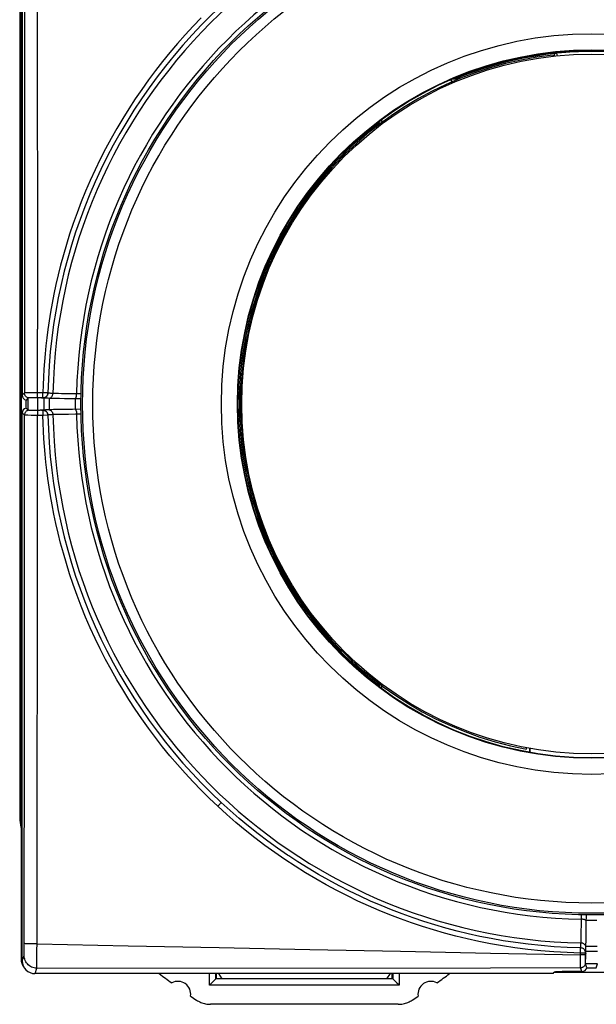
# Model space of a CAD drawing. Units: millimetres. Extents: x -75 to 32, y -24 to 46.
# Drawn here: x -22 to 0, y -24 to 15 of the extents above; entities that cross this region are included whole.
import ezdxf

# ---------------------------------------------------------------- set-up
doc = ezdxf.new("R2010")
doc.units = ezdxf.units.MM
doc.header["$LTSCALE"] = 16.335
doc.layers.get('0').update_dxf_attribs({"linetype": 'CONTINUOUS'})
for name, color, linetype in [('ASSI', 7, 'CONTINUOUS'), ('DRAFT', 7, 'CONTINUOUS'), ('RACCORDO', 7, 'CONTINUOUS'), ('SUPERFICI', 7, 'CONTINUOUS')]:
    doc.layers.add(name, color=color, linetype=linetype)

msp = doc.modelspace()

# ---------------------------------------------------------------- linework, layer by layer
at = {"color": 7, "linetype": 'CONTINUOUS'}
for p, q in [((-22.348, 21.723), (-22.348, -21.723)), ((-22.15, -0.156), (-22.15, 0.156)), ((-21.449, 0.244), (-21.449, -0.244)), ((-14.617, -22.3), (-14.483, -22.5)), ((-8.017, -22.5), (-7.883, -22.3)), ((-1.461, -22.243), (1.461, -22.243)), ((-0.184, -22.066), (0.184, -22.066))]:
    msp.add_line(p, q, dxfattribs=at)
at = {"color": 250, "linetype": 'CONTINUOUS'}
for p, q in [((-22.063, -0.244), (-22.063, 0.244)), ((-21.705, 0.249), (-21.705, -0.249)), ((-21.694, -0.249), (-21.694, 0.249)), ((-21.241, 0.224), (-21.241, -0.224)), ((-20.221, 0.207), (-20.221, -0.207)), ((0.207, -20.221), (-0.207, -20.221)), ((-0.235, -21.416), (0.235, -21.416)), ((0.224, -21.241), (-0.224, -21.241)), ((0.236, -21.912), (-0.236, -21.912)), ((0.236, -21.912), (-0.236, -21.912))]:
    msp.add_line(p, q, dxfattribs=at)
at = {"color": 7, "linetype": 'CONTINUOUS'}
for radius in [20, 13.7]:
    msp.add_circle((0, 0), radius, dxfattribs=at)
at = {"color": 250, "linetype": 'CONTINUOUS'}
msp.add_circle((0, 0), 14.5, dxfattribs=at)
at = {"color": 7, "linetype": 'CONTINUOUS'}
msp.add_ellipse((-21.828, -21.723), major_axis=(0.368, 0.368), ratio=0.999907, start_param=-3.926944, end_param=-3.260795, dxfattribs=at)
at = {"layer": 'ASSI', "color": 7, "linetype": 'CONTINUOUS'}
for p, q in [((-22.4, 16.12), (-22.4, -16.12)), ((-2.55, -13.511), (-2.55, -13.456)), ((-14.687, -22.5), (-14.687, -22.3)), ((-7.813, -22.5), (-7.813, -22.3)), ((-7.785, -22.5), (-14.715, -22.5)), ((-7.77, -22.514), (-7.742, -22.542)), ((-7.575, -23.5), (-14.925, -23.5))]:
    msp.add_line(p, q, dxfattribs=at)
at = {"layer": 'ASSI', "color": 250, "linetype": 'CONTINUOUS'}
for p, q in [((-14.965, -22.75), (-14.965, -22.3)), ((-14.716, -22.5), (-14.716, -22.3)), ((-7.784, -22.3), (-7.784, -22.5)), ((-7.535, -22.3), (-7.535, -22.75)), ((-7.535, -22.75), (-14.965, -22.75))]:
    msp.add_line(p, q, dxfattribs=at)
at = {"layer": 'ASSI', "color": 7, "linetype": 'CONTINUOUS'}
for points in [[(-22.4, -16.12), (-22.398, -16.209), (-22.392, -16.298), (-22.382, -16.386), (-22.368, -16.474), (-22.35, -16.562), (-22.348, -16.573)], [(-14.792, -22.576), (-14.833, -22.617), (-14.856, -22.64), (-14.881, -22.666), (-14.908, -22.692), (-14.936, -22.721), (-14.965, -22.75)], [(-14.715, -22.5), (-14.717, -22.501), (-14.721, -22.505), (-14.727, -22.511), (-14.735, -22.52), (-14.792, -22.576)], [(-7.784, -22.5), (-7.783, -22.501), (-7.77, -22.514)], [(-7.742, -22.542), (-7.627, -22.658), (-7.582, -22.702)], [(-7.582, -22.702), (-7.559, -22.725), (-7.535, -22.75)], [(-15.478, -23.333), (-15.436, -23.359), (-15.394, -23.383), (-15.35, -23.405), (-15.305, -23.425), (-15.26, -23.442), (-15.213, -23.457), (-15.166, -23.47), (-15.119, -23.481), (-15.071, -23.489), (-15.022, -23.495), (-14.974, -23.499), (-14.925, -23.5)], [(-7.575, -23.5), (-7.526, -23.499), (-7.478, -23.495), (-7.429, -23.489), (-7.381, -23.481), (-7.334, -23.47), (-7.287, -23.457), (-7.24, -23.442), (-7.195, -23.425), (-7.15, -23.405), (-7.106, -23.383), (-7.064, -23.359), (-7.022, -23.333)]]:
    msp.add_lwpolyline(points, dxfattribs=at)
for centre, radius, start, end in [((0, 0), 13.75, 96.3203, 259.3124), ((0, 14), 1.55, 192.4277, 194.3688), ((0, 0), 28, 232.7914, 234.0372), ((-22.5, 0), 28, 305.9628, 307.2089), ((-16.2, -23.1), 0.5, 350.8037, 119.1124), ((-6.3, -23.1), 0.5, 60.8876, 189.1963), ((0, 0), 28, 235.8789, 236.4428), ((-22.5, 0), 28, 303.5572, 304.1211)]:
    msp.add_arc(centre, radius, start, end, dxfattribs=at)
at = {"layer": 'DRAFT', "color": 7, "linetype": 'CONTINUOUS'}
for p, q in [((-2.423, -13.633), (-2.423, -13.479)), ((-2.413, -13.635), (-2.411, -13.482))]:
    msp.add_line(p, q, dxfattribs=at)
for radius in [13.869, 13.85]:
    msp.add_circle((0, 0), radius, dxfattribs=at)
at = {"layer": 'RACCORDO', "color": 7, "linetype": 'CONTINUOUS'}
for p, q in [((-1.445, 13.727), (-1.424, 13.73)), ((-1.424, 13.73), (-1.401, 13.732)), ((-1.401, 13.732), (-1.375, 13.735)), ((-5.314, 12.735), (-5.259, 12.759)), ((-5.468, 12.616), (-5.517, 12.701)), ((-8.469, 10.896), (-8.436, 10.921)), ((-8.436, 10.921), (-8.404, 10.946)), ((-8.404, 10.946), (-8.372, 10.97)), ((-8.241, 11.129), (-8.19, 11.04)), ((-8.372, -10.97), (-8.42, -10.934)), ((-8.296, -11.086), (-8.295, -11.09)), ((-8.241, -11.129), (-8.191, -11.043)), ((0.184, -22.066), (0.236, -21.912)), ((-14.687, -22.5), (-14.687, -22.3)), ((-7.813, -22.5), (-7.813, -22.3)), ((-7.785, -22.5), (-14.715, -22.5)), ((-7.77, -22.514), (-7.742, -22.542))]:
    msp.add_line(p, q, dxfattribs=at)
at = {"layer": 'RACCORDO', "color": 250, "linetype": 'CONTINUOUS'}
for p, q in [((-5.328, 12.782), (-5.311, 12.743)), ((-5.311, 12.743), (-5.314, 12.735)), ((-5.201, 12.782), (-5.174, 12.735)), ((-5.455, 12.621), (-5.504, 12.707)), ((-8.444, 10.851), (-8.469, 10.896)), ((-8.38, 10.971), (-8.405, 11.004)), ((-8.372, 10.97), (-8.38, 10.971)), ((-8.252, 11.12), (-8.201, 11.031)), ((-8.469, -10.896), (-8.442, -10.848)), ((-8.406, -11.005), (-8.38, -10.971)), ((-8.38, -10.971), (-8.372, -10.97)), ((-8.203, -11.034), (-8.253, -11.121)), ((-14.965, -22.75), (-14.965, -22.3)), ((-14.716, -22.5), (-14.716, -22.3)), ((-7.784, -22.3), (-7.784, -22.5)), ((-7.535, -22.3), (-7.535, -22.75)), ((-7.535, -22.75), (-14.965, -22.75))]:
    msp.add_line(p, q, dxfattribs=at)
at = {"layer": 'RACCORDO', "color": 7, "linetype": 'CONTINUOUS'}
for points in [[(-1.474, 13.723), (-1.473, 13.723), (-1.471, 13.724), (-1.467, 13.724), (-1.461, 13.725), (-1.454, 13.726), (-1.445, 13.727)], [(-5.43, 12.722), (-5.453, 12.728), (-5.457, 12.729)], [(-5.347, 12.732), (-5.357, 12.73), (-5.38, 12.727), (-5.403, 12.728), (-5.427, 12.731), (-5.443, 12.735)], [(-5.314, 12.735), (-5.337, 12.728), (-5.36, 12.722), (-5.383, 12.719), (-5.407, 12.719), (-5.43, 12.722)], [(-5.259, 12.759), (-5.221, 12.774), (-5.201, 12.782)], [(-8.296, 11.087), (-8.296, 11.086), (-8.302, 11.064), (-8.312, 11.042), (-8.323, 11.022), (-8.338, 11.003), (-8.354, 10.985), (-8.372, 10.97)], [(-8.352, 10.996), (-8.346, 11.004), (-8.332, 11.023), (-8.321, 11.043), (-8.312, 11.066), (-8.309, 11.077)], [(-8.42, -10.934), (-8.453, -10.908), (-8.469, -10.896)], [(-8.372, -10.97), (-8.354, -10.985), (-8.338, -11.003), (-8.323, -11.022), (-8.312, -11.042), (-8.302, -11.064), (-8.296, -11.086)], [(-8.352, -10.996), (-8.346, -11.004), (-8.332, -11.023), (-8.321, -11.043), (-8.312, -11.066), (-8.308, -11.081)], [(-14.792, -22.576), (-14.833, -22.617), (-14.856, -22.64), (-14.881, -22.666), (-14.908, -22.692), (-14.936, -22.721), (-14.965, -22.75)], [(-14.715, -22.5), (-14.717, -22.501), (-14.721, -22.505), (-14.727, -22.511), (-14.735, -22.52), (-14.792, -22.576)], [(-7.784, -22.5), (-7.783, -22.501), (-7.77, -22.514)], [(-7.742, -22.542), (-7.627, -22.658), (-7.582, -22.702)], [(-7.582, -22.702), (-7.559, -22.725), (-7.535, -22.75)]]:
    msp.add_lwpolyline(points, dxfattribs=at)
at = {"layer": 'RACCORDO', "color": 250, "linetype": 'CONTINUOUS'}
for points in [[(-5.311, 12.743), (-5.334, 12.735), (-5.347, 12.732)], [(-8.38, 10.971), (-8.362, 10.987), (-8.352, 10.996)], [(-8.38, -10.971), (-8.362, -10.987), (-8.352, -10.996)]]:
    msp.add_lwpolyline(points, dxfattribs=at)
for radius in [19.937, 19.538]:
    msp.add_circle((0, 0), radius, dxfattribs=at)
for centre, radius, start, end in [((0, 0), 13.805, 67.3725, 112.6275), ((0, 14), 1.4, 190.9165, 195.2793), ((0, 0), 13.805, 127.3725, 232.6275)]:
    msp.add_arc(centre, radius, start, end, dxfattribs=at)
at = {"layer": 'RACCORDO', "color": 7, "linetype": 'CONTINUOUS'}
for centre, radius, start, end in [((0, 0), 13.8, 96.1309, 112.1421), ((0, 14), 1.5, 190.6498, 194.586), ((0, 0), 13.803, 84.2845, 95.7155), ((0, 0), 13.8, 127.8579, 232.1421)]:
    msp.add_arc(centre, radius, start, end, dxfattribs=at)
at = {"layer": 'SUPERFICI', "color": 7, "linetype": 'CONTINUOUS'}
for p, q in [((-22.3, 21.8), (-22.3, 0.35)), ((-22.063, 0.244), (-22.15, 0.156)), ((-21.942, 0.247), (-21.992, 0.247)), ((-21.849, 0.248), (-21.942, 0.247)), ((-21.742, 0.249), (-21.849, 0.248)), ((-21.694, 0.249), (-21.742, 0.249)), ((-21.55, 0.242), (-21.52, 0.242)), ((-21.471, 0.243), (-21.495, 0.241)), ((-20.837, 0.214), (-21, 0.217)), ((-20.649, 0.211), (-20.837, 0.214)), ((-20.442, 0.209), (-20.649, 0.211)), ((-20.219, 0.207), (-20.442, 0.209)), ((-19.994, 0.206), (-20.219, 0.207)), ((-22.3, -21.8), (-22.3, -0.35)), ((-22.063, -0.244), (-22.15, -0.156)), ((-21.814, -0.248), (-21.913, -0.248)), ((-21.694, -0.249), (-21.814, -0.248)), ((-21.641, -0.247), (-21.694, -0.249)), ((-21.512, -0.242), (-21.495, -0.241)), ((-20.922, -0.215), (-21.071, -0.218)), ((-20.746, -0.212), (-20.922, -0.215)), ((-20.548, -0.21), (-20.746, -0.212)), ((-20.332, -0.208), (-20.548, -0.21)), ((-19.997, -0.206), (-20.332, -0.208)), ((-0.208, -20.333), (-0.206, -19.998)), ((-0.21, -20.548), (-0.208, -20.333)), ((-0.215, -20.921), (-0.212, -20.745)), ((-0.212, -20.745), (-0.21, -20.548)), ((-0.233, -21.533), (-0.233, -21.598)), ((-0.184, -22.066), (-0.236, -21.912)), ((-0.236, -21.912), (-0.236, -21.912)), ((-0.233, -21.598), (-0.233, -21.668)), ((-0.233, -21.668), (-0.233, -21.737)), ((-1.5, -22.3), (-21.8, -22.3)), ((-1.5, -22.3), (-1.461, -22.241)), ((-0.378, -22.216), (-0.961, -22.216))]:
    msp.add_line(p, q, dxfattribs=at)
at = {"layer": 'SUPERFICI', "color": 250, "linetype": 'CONTINUOUS'}
for p, q in [((-22.219, 18.84), (-22.215, 12.132)), ((-21.715, 16.595), (-21.71, 12.146)), ((-22.215, 12.132), (-22.214, 7.695)), ((-21.71, 12.146), (-21.707, 7.705)), ((-22.214, 7.695), (-22.213, 0.437)), ((-21.707, 7.705), (-21.703, 2.932)), ((-21.702, 0.42), (-21.703, 2.932)), ((-22.213, 0.437), (-22.3, 0.35)), ((-22.078, 0.441), (-22.141, 0.44)), ((-21.954, 0.442), (-22.078, 0.441)), ((-21.754, 0.442), (-21.954, 0.442)), ((-21.491, 0.442), (-21.754, 0.442)), ((-21.702, 0.378), (-21.702, 0.42)), ((-20.953, 0.41), (-21.011, 0.411)), ((-20.885, 0.408), (-20.953, 0.41)), ((-20.766, 0.406), (-20.885, 0.408)), ((-20.632, 0.404), (-20.766, 0.406)), ((-20.441, 0.402), (-20.632, 0.404)), ((-20.256, 0.4), (-20.441, 0.402)), ((-19.992, 0.399), (-20.256, 0.4)), ((-21.703, 0.338), (-21.702, 0.378)), ((-21.495, 0.242), (-21.55, 0.242)), ((-21.495, 0.241), (-21.495, 0.242)), ((-22.213, -0.437), (-22.3, -0.35)), ((-21.703, -0.303), (-21.703, -0.338)), ((-21.703, -0.338), (-21.702, -0.378)), ((-21.702, -0.378), (-21.702, -0.42)), ((-21.495, -0.242), (-21.55, -0.242)), ((-21.495, -0.241), (-21.495, -0.242)), ((-22.213, -5.345), (-22.213, -0.437)), ((-21.954, -0.442), (-22.078, -0.441)), ((-21.806, -0.442), (-21.954, -0.442)), ((-21.491, -0.442), (-21.806, -0.442)), ((-21.705, -5.353), (-21.702, -0.42)), ((-21.295, -0.438), (-21.297, -0.438)), ((-21.08, -0.414), (-21.14, -0.417)), ((-21.037, -0.412), (-21.08, -0.414)), ((-20.983, -0.41), (-21.037, -0.412)), ((-20.92, -0.409), (-20.983, -0.41)), ((-20.808, -0.406), (-20.92, -0.409)), ((-20.678, -0.404), (-20.808, -0.406)), ((-20.489, -0.402), (-20.678, -0.404)), ((-20.213, -0.4), (-20.489, -0.402)), ((-19.994, -0.399), (-20.213, -0.4)), ((-22.214, -9.948), (-22.213, -5.345)), ((-21.708, -9.96), (-21.705, -5.353)), ((-22.216, -14.333), (-22.214, -9.948)), ((-21.712, -14.348), (-21.708, -9.96)), ((-22.219, -18.84), (-22.216, -14.333)), ((-14.557, -15.658), (-14.588, -15.692)), ((-22.221, -21.238), (-22.219, -18.84)), ((-0.401, -20.397), (-0.399, -19.992)), ((-0.404, -20.636), (-0.401, -20.397)), ((-0.408, -20.888), (-0.406, -20.77)), ((-0.406, -20.77), (-0.404, -20.636)), ((-21.723, -21.382), (-21.72, -21.138)), ((-0.411, -21.013), (-0.41, -20.955)), ((-0.41, -20.955), (-0.408, -20.888)), ((-22.3, -21.8), (-22.229, -21.585)), ((-22.223, -21.43), (-22.222, -21.34)), ((-22.222, -21.34), (-22.221, -21.238)), ((-21.727, -21.827), (-21.723, -21.382)), ((-0.435, -21.657), (-0.434, -21.569)), ((-0.434, -21.494), (-0.432, -21.419)), ((-0.434, -21.569), (-0.434, -21.494)), ((-0.432, -21.419), (-0.43, -21.294)), ((-0.43, -21.294), (-0.43, -21.29)), ((-0.313, -21.568), (-0.358, -21.569)), ((-0.234, -21.61), (-0.234, -21.49)), ((-21.729, -22.038), (-21.727, -21.827)), ((-0.435, -21.771), (-0.435, -21.657)), ((-0.434, -21.87), (-0.435, -21.771)), ((-0.434, -21.93), (-0.434, -21.87)), ((-0.433, -21.982), (-0.434, -21.93)), ((-0.234, -21.687), (-0.234, -21.61)), ((-0.233, -21.737), (-0.234, -21.687)), ((-21.8, -22.3), (-21.729, -22.084)), ((-21.729, -22.076), (-21.729, -22.038)), ((-21.729, -22.084), (-21.729, -22.076)), ((-0.378, -22.216), (-0.429, -22.062))]:
    msp.add_line(p, q, dxfattribs=at)
for points in [[(-15.291, 15.117), (-15.607, 14.791), (-15.916, 14.457), (-16.219, 14.116), (-16.515, 13.769), (-16.803, 13.415), (-17.084, 13.055), (-17.356, 12.69), (-17.621, 12.32), (-17.877, 11.945), (-18.125, 11.565), (-18.364, 11.181), (-18.595, 10.792), (-18.819, 10.397), (-19.034, 9.996), (-19.242, 9.589), (-19.442, 9.177), (-19.633, 8.759), (-19.816, 8.337), (-19.989, 7.914), (-20.151, 7.491), (-20.302, 7.069), (-20.443, 6.652), (-20.571, 6.242), (-20.689, 5.838), (-20.797, 5.442), (-20.894, 5.056), (-20.982, 4.678), (-21.06, 4.309), (-21.131, 3.949), (-21.193, 3.596), (-21.249, 3.253), (-21.297, 2.919), (-21.339, 2.593), (-21.375, 2.275), (-21.406, 1.966), (-21.432, 1.664), (-21.453, 1.361), (-21.47, 1.055), (-21.483, 0.749), (-21.491, 0.442)], [(-22.141, 0.44), (-22.166, 0.439), (-22.185, 0.439), (-22.2, 0.438), (-22.209, 0.438), (-22.213, 0.437)], [(-22.063, 0.244), (-22.084, 0.25), (-22.104, 0.259), (-22.123, 0.27), (-22.14, 0.283), (-22.157, 0.298), (-22.171, 0.315), (-22.183, 0.333), (-22.194, 0.352), (-22.202, 0.372), (-22.208, 0.394), (-22.212, 0.415), (-22.213, 0.437)], [(-21.492, 0.323), (-21.492, 0.344), (-21.491, 0.368), (-21.491, 0.391), (-21.491, 0.416), (-21.491, 0.442)], [(-21.295, 0.438), (-21.297, 0.438), (-21.491, 0.442)], [(-21.296, 0.433), (-21.297, 0.411), (-21.301, 0.39), (-21.308, 0.369), (-21.316, 0.349), (-21.327, 0.329), (-21.34, 0.312), (-21.355, 0.295), (-21.371, 0.281), (-21.389, 0.268), (-21.408, 0.257)], [(-21.08, 0.414), (-21.14, 0.417), (-21.176, 0.419), (-21.208, 0.421), (-21.234, 0.423), (-21.256, 0.425), (-21.274, 0.427), (-21.286, 0.429), (-21.293, 0.431), (-21.296, 0.433)], [(-21.242, 0.224), (-21.223, 0.23), (-21.204, 0.239), (-21.186, 0.249), (-21.169, 0.262), (-21.154, 0.277), (-21.14, 0.293), (-21.129, 0.311), (-21.118, 0.33), (-21.11, 0.35), (-21.104, 0.371), (-21.101, 0.393), (-21.099, 0.415)], [(-21.011, 0.411), (-21.06, 0.413), (-21.08, 0.414)], [(-20.219, 0.207), (-20.213, 0.214), (-20.207, 0.223), (-20.201, 0.234), (-20.195, 0.247), (-20.19, 0.261), (-20.185, 0.278), (-20.181, 0.296), (-20.178, 0.315), (-20.175, 0.335), (-20.173, 0.356), (-20.172, 0.378), (-20.172, 0.4)], [(-21.705, 0.249), (-21.705, 0.255), (-21.704, 0.264), (-21.704, 0.275), (-21.704, 0.288), (-21.703, 0.303), (-21.703, 0.338)], [(-21.495, 0.242), (-21.496, 0.244), (-21.495, 0.25), (-21.494, 0.259), (-21.493, 0.27), (-21.493, 0.285), (-21.492, 0.323)], [(-21.408, 0.257), (-21.428, 0.249), (-21.449, 0.243)], [(-22.063, -0.244), (-22.084, -0.25), (-22.104, -0.259), (-22.123, -0.27), (-22.14, -0.283), (-22.157, -0.298), (-22.171, -0.315), (-22.183, -0.333), (-22.194, -0.352), (-22.202, -0.372), (-22.208, -0.394), (-22.212, -0.415), (-22.213, -0.437)], [(-21.705, -0.249), (-21.705, -0.255), (-21.704, -0.264), (-21.704, -0.275), (-21.704, -0.288), (-21.703, -0.303)], [(-21.495, -0.242), (-21.496, -0.244), (-21.495, -0.25), (-21.494, -0.259), (-21.493, -0.27), (-21.493, -0.285)], [(-21.493, -0.285), (-21.492, -0.323), (-21.492, -0.344), (-21.491, -0.368), (-21.491, -0.391), (-21.491, -0.416), (-21.491, -0.442)], [(-21.408, -0.257), (-21.428, -0.249), (-21.449, -0.243)], [(-21.296, -0.433), (-21.297, -0.411), (-21.301, -0.39), (-21.308, -0.369), (-21.316, -0.349), (-21.327, -0.329), (-21.34, -0.312), (-21.355, -0.295), (-21.371, -0.281), (-21.389, -0.268), (-21.408, -0.257)], [(-21.242, -0.224), (-21.223, -0.23), (-21.204, -0.239), (-21.186, -0.249), (-21.169, -0.262), (-21.154, -0.277), (-21.14, -0.293), (-21.129, -0.311), (-21.118, -0.33), (-21.11, -0.35), (-21.104, -0.371), (-21.101, -0.393), (-21.099, -0.415)], [(-20.219, -0.207), (-20.213, -0.214), (-20.207, -0.223), (-20.201, -0.234), (-20.195, -0.247), (-20.19, -0.261), (-20.185, -0.278), (-20.181, -0.296), (-20.178, -0.315), (-20.175, -0.335), (-20.173, -0.356), (-20.172, -0.378), (-20.172, -0.4)], [(-22.078, -0.441), (-22.141, -0.44), (-22.166, -0.439), (-22.185, -0.439), (-22.2, -0.438), (-22.209, -0.438), (-22.213, -0.437)], [(-21.297, -0.438), (-21.465, -0.442), (-21.491, -0.442)], [(-14.64, -15.749), (-14.969, -15.437), (-15.291, -15.117), (-15.607, -14.791), (-15.916, -14.457), (-16.219, -14.116), (-16.515, -13.769), (-16.803, -13.415), (-17.084, -13.055), (-17.356, -12.69), (-17.621, -12.32), (-17.877, -11.945), (-18.125, -11.565), (-18.364, -11.181), (-18.595, -10.792), (-18.819, -10.397), (-19.034, -9.996), (-19.242, -9.589), (-19.442, -9.177), (-19.633, -8.759), (-19.816, -8.337), (-19.989, -7.914), (-20.151, -7.491), (-20.302, -7.069), (-20.443, -6.652), (-20.571, -6.242), (-20.689, -5.838), (-20.797, -5.442), (-20.894, -5.056), (-20.982, -4.678), (-21.06, -4.309), (-21.131, -3.949), (-21.193, -3.596), (-21.249, -3.253), (-21.297, -2.919), (-21.339, -2.593), (-21.375, -2.275), (-21.406, -1.966), (-21.432, -1.664), (-21.453, -1.361), (-21.47, -1.055), (-21.483, -0.749), (-21.491, -0.442)], [(-21.14, -0.417), (-21.176, -0.419), (-21.208, -0.421), (-21.234, -0.423), (-21.256, -0.425), (-21.274, -0.427), (-21.286, -0.429), (-21.293, -0.431), (-21.296, -0.433)], [(-21.72, -21.138), (-21.717, -18.859), (-21.712, -14.348)], [(-14.588, -15.692), (-14.622, -15.729), (-14.64, -15.749)], [(-0.434, -21.494), (-0.961, -21.476), (-1.482, -21.447), (-1.995, -21.406), (-2.503, -21.353), (-3.005, -21.288), (-3.493, -21.214), (-3.964, -21.132), (-4.423, -21.04), (-4.875, -20.94), (-5.321, -20.832), (-5.76, -20.715), (-6.196, -20.589), (-6.629, -20.454), (-7.058, -20.31), (-7.484, -20.157), (-7.905, -19.996), (-8.323, -19.825), (-8.739, -19.646), (-9.154, -19.456), (-9.566, -19.257), (-9.978, -19.047), (-10.39, -18.826), (-10.801, -18.593), (-11.209, -18.35), (-11.615, -18.096), (-12.017, -17.832), (-12.413, -17.558), (-12.803, -17.276), (-13.187, -16.984), (-13.563, -16.686), (-13.93, -16.381), (-14.289, -16.068), (-14.64, -15.749)], [(-14.505, -15.598), (-14.506, -15.599), (-14.509, -15.603), (-14.515, -15.61), (-14.522, -15.619), (-14.532, -15.63), (-14.544, -15.643), (-14.557, -15.658)], [(-0.43, -21.29), (-0.952, -21.273), (-1.468, -21.244), (-1.977, -21.203), (-2.481, -21.15), (-2.977, -21.086), (-3.461, -21.012), (-3.928, -20.93), (-4.382, -20.84), (-4.83, -20.741), (-5.272, -20.633), (-5.707, -20.517), (-6.139, -20.392), (-6.568, -20.258), (-6.993, -20.116), (-7.415, -19.964), (-7.832, -19.804), (-8.246, -19.636), (-8.659, -19.458), (-9.069, -19.27), (-9.478, -19.073), (-9.886, -18.865), (-10.294, -18.646), (-10.701, -18.415), (-11.106, -18.174), (-11.508, -17.923), (-11.86, -17.692)], [(-0.207, -20.219), (-0.214, -20.213), (-0.223, -20.207), (-0.234, -20.201), (-0.247, -20.195), (-0.261, -20.19), (-0.278, -20.185), (-0.296, -20.181), (-0.315, -20.178), (-0.335, -20.175), (-0.356, -20.173), (-0.378, -20.172), (-0.4, -20.172)], [(-21.72, -21.138), (-21.772, -21.138), (-21.823, -21.138), (-21.873, -21.137), (-21.921, -21.136), (-21.968, -21.135), (-22.011, -21.134), (-22.052, -21.133), (-22.089, -21.131), (-22.122, -21.13), (-22.15, -21.128), (-22.175, -21.126), (-22.194, -21.124), (-22.208, -21.122), (-22.217, -21.12), (-22.22, -21.117)], [(-21.72, -21.138), (-18.147, -21.209), (-14.585, -21.281), (-11.032, -21.352), (-7.489, -21.424), (-3.957, -21.497), (-0.434, -21.569)], [(-0.43, -21.29), (-0.428, -21.283), (-0.427, -21.272), (-0.425, -21.257), (-0.423, -21.24), (-0.421, -21.219), (-0.42, -21.195), (-0.418, -21.167), (-0.416, -21.135), (-0.414, -21.081)], [(-0.224, -21.242), (-0.23, -21.223), (-0.239, -21.204), (-0.249, -21.186), (-0.262, -21.169), (-0.277, -21.154), (-0.293, -21.14), (-0.311, -21.129), (-0.33, -21.118), (-0.35, -21.11), (-0.371, -21.104), (-0.393, -21.101), (-0.415, -21.099)], [(-0.414, -21.081), (-0.413, -21.061), (-0.411, -21.013)], [(-22.229, -21.585), (-22.228, -21.581), (-22.227, -21.573), (-22.226, -21.562), (-22.226, -21.547), (-22.225, -21.529), (-22.224, -21.508), (-22.224, -21.484), (-22.223, -21.43)], [(-21.729, -22.084), (-21.781, -22.082), (-21.832, -22.073), (-21.883, -22.06), (-21.932, -22.041), (-21.978, -22.017), (-22.022, -21.989), (-22.063, -21.956), (-22.1, -21.919), (-22.133, -21.878), (-22.161, -21.835), (-22.185, -21.788), (-22.204, -21.739), (-22.217, -21.689), (-22.226, -21.637), (-22.229, -21.585)], [(-0.234, -21.49), (-0.236, -21.491), (-0.242, -21.491), (-0.25, -21.492), (-0.262, -21.492), (-0.277, -21.493), (-0.294, -21.493), (-0.314, -21.493), (-0.336, -21.494), (-0.359, -21.494), (-0.383, -21.494), (-0.408, -21.494), (-0.434, -21.494)], [(-0.358, -21.569), (-0.408, -21.569), (-0.434, -21.569)], [(-0.234, -21.49), (-0.236, -21.464), (-0.241, -21.439), (-0.249, -21.414), (-0.261, -21.391), (-0.275, -21.369), (-0.292, -21.35), (-0.311, -21.332), (-0.333, -21.318), (-0.356, -21.306), (-0.38, -21.298), (-0.404, -21.293), (-0.43, -21.29)], [(-0.234, -21.565), (-0.236, -21.565), (-0.242, -21.566), (-0.25, -21.567), (-0.262, -21.567), (-0.277, -21.567), (-0.294, -21.568), (-0.313, -21.568)], [(-0.234, -21.49), (-0.234, -21.488), (-0.233, -21.487), (-0.233, -21.485), (-0.233, -21.483), (-0.232, -21.481), (-0.232, -21.479)], [(-0.429, -22.062), (-0.407, -22.061), (-0.386, -22.057), (-0.364, -22.051), (-0.344, -22.043), (-0.325, -22.033), (-0.307, -22.02), (-0.29, -22.006), (-0.275, -21.99), (-0.262, -21.972), (-0.251, -21.953), (-0.242, -21.933), (-0.236, -21.912)], [(-21.729, -22.084), (-3.954, -22.066), (-0.429, -22.062)], [(-0.429, -22.062), (-0.43, -22.058), (-0.431, -22.05), (-0.431, -22.038), (-0.432, -22.023), (-0.433, -22.004), (-0.433, -21.982)]]:
    msp.add_lwpolyline(points, dxfattribs=at)
at = {"layer": 'SUPERFICI', "color": 7, "linetype": 'CONTINUOUS'}
for points in [[(-21.495, 0.242), (-21.47, 0.244), (-21.444, 0.249), (-21.42, 0.257), (-21.396, 0.269), (-21.375, 0.283), (-21.355, 0.3), (-21.338, 0.319), (-21.323, 0.341), (-21.311, 0.364), (-21.303, 0.388), (-21.298, 0.412), (-21.295, 0.438)], [(-21.992, 0.247), (-22.013, 0.246), (-22.03, 0.246), (-22.044, 0.245), (-22.054, 0.245), (-22.06, 0.244), (-22.063, 0.244)], [(-21.55, 0.242), (-21.57, 0.244), (-21.593, 0.245), (-21.616, 0.246), (-21.641, 0.247), (-21.694, 0.249)], [(-21.52, 0.242), (-21.503, 0.241), (-21.495, 0.241)], [(-21.449, 0.244), (-21.451, 0.244), (-21.455, 0.243), (-21.462, 0.243), (-21.471, 0.243)], [(-21.408, 0.234), (-21.426, 0.236), (-21.439, 0.238), (-21.447, 0.241), (-21.449, 0.243)], [(-21.242, 0.224), (-21.285, 0.226), (-21.323, 0.228), (-21.357, 0.23), (-21.385, 0.232), (-21.408, 0.234)], [(-21, 0.217), (-21.136, 0.22), (-21.193, 0.222), (-21.242, 0.224)], [(-21.913, -0.248), (-21.968, -0.247), (-21.992, -0.247), (-22.013, -0.246), (-22.03, -0.246), (-22.044, -0.245), (-22.054, -0.245), (-22.06, -0.244), (-22.063, -0.244)], [(-21.55, -0.242), (-21.57, -0.244), (-21.593, -0.245), (-21.616, -0.246), (-21.641, -0.247)], [(-21.55, -0.242), (-21.54, -0.242), (-21.512, -0.242)], [(-21.449, -0.244), (-21.451, -0.244), (-21.455, -0.243), (-21.462, -0.243), (-21.471, -0.243), (-21.495, -0.241)], [(-21.495, -0.242), (-21.47, -0.244), (-21.444, -0.249), (-21.42, -0.257), (-21.396, -0.269), (-21.375, -0.283), (-21.355, -0.3), (-21.338, -0.319), (-21.323, -0.341), (-21.311, -0.364), (-21.303, -0.388), (-21.298, -0.412), (-21.295, -0.438)], [(-21.408, -0.234), (-21.426, -0.236), (-21.439, -0.238), (-21.447, -0.241), (-21.449, -0.243)], [(-21.242, -0.224), (-21.285, -0.226), (-21.323, -0.228), (-21.357, -0.23), (-21.385, -0.232), (-21.408, -0.234)], [(-21.071, -0.218), (-21.136, -0.22), (-21.193, -0.222), (-21.242, -0.224)], [(-11.86, -17.692), (-11.906, -17.661), (-12.299, -17.39), (-12.686, -17.11), (-13.066, -16.822), (-13.438, -16.526), (-13.802, -16.223), (-14.158, -15.914), (-14.505, -15.598)], [(-0.224, -21.242), (-0.222, -21.193), (-0.22, -21.136), (-0.218, -21.072), (-0.215, -20.921)], [(-0.235, -21.416), (-0.233, -21.397), (-0.231, -21.374), (-0.229, -21.347), (-0.227, -21.316), (-0.226, -21.281), (-0.224, -21.242)], [(-0.234, -21.428), (-0.235, -21.421), (-0.235, -21.416)], [(-0.232, -21.479), (-0.233, -21.464), (-0.234, -21.428)], [(-0.232, -21.479), (-0.232, -21.496), (-0.233, -21.533)], [(-0.236, -21.885), (-0.235, -21.841), (-0.234, -21.822), (-0.234, -21.802), (-0.233, -21.781), (-0.233, -21.759), (-0.233, -21.737)], [(-0.236, -21.912), (-0.236, -21.909), (-0.236, -21.903), (-0.236, -21.896), (-0.236, -21.885)]]:
    msp.add_lwpolyline(points, dxfattribs=at)
at = {"layer": 'SUPERFICI', "color": 250, "linetype": 'CONTINUOUS'}
for radius, start, end in [(21.103, 91.126, 178.874), (20.176, 91.136, 178.864), (21.103, 181.126, 268.874), (20.176, 181.136, 268.864)]:
    msp.add_arc((0, 0), radius, start, end, dxfattribs=at)
at = {"layer": 'SUPERFICI', "color": 7, "linetype": 'CONTINUOUS'}
for start, end in [(132.9221, 178.8345), (181.1786, 227.0779)]:
    msp.add_arc((0, 0), 21.3, start, end, dxfattribs=at)
for centre, major_axis, ratio, start_param, end_param in [((-22.1, 0.35), (0.141, 0.141), 0.999695, -3.926839, -2.60884), ((-22.1, -0.35), (0.141, -0.141), 0.999695, 2.60884, 3.926839), ((-21.8, -21.799), (-0.158, -0.475), 0.998478, -1.248833, 0.32105), ((-0.961, -22.242), (0.5, 0), 0.052408, 1.570796, 3.106686), ((-0.378, -22.016), (-0.063, 0.19), 0.998478, 2.820542, 4.137597)]:
    msp.add_ellipse(centre, major_axis=major_axis, ratio=ratio, start_param=start_param, end_param=end_param, dxfattribs=at)

doc.saveas('drawing.dxf')
